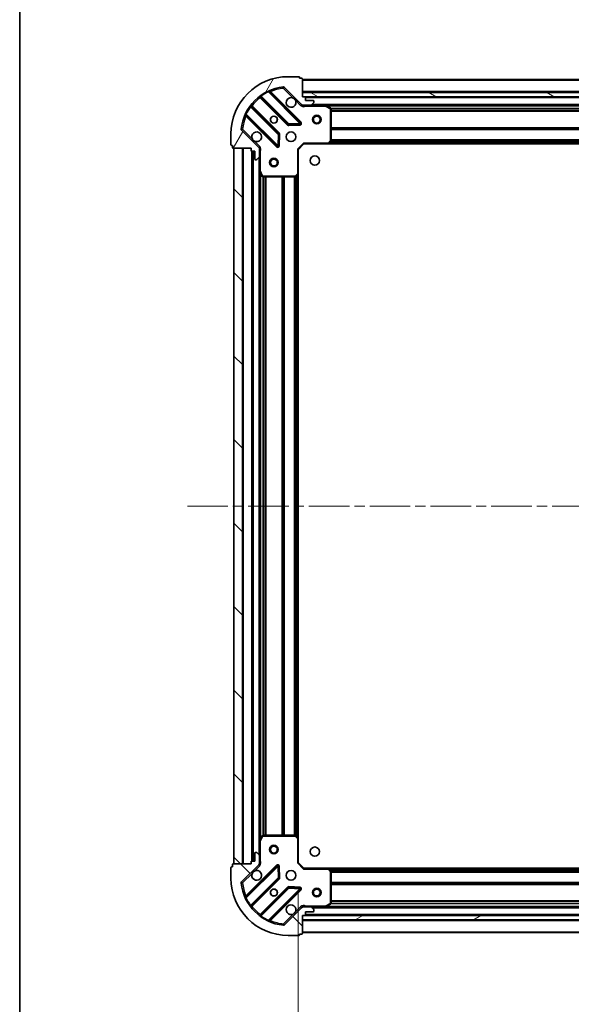
# Model space of a CAD drawing. Units: millimetres. Extents: x 0 to 10617, y 0 to 1826.
# Drawn here: x 987 to 1180, y 1304 to 1648 of the extents above; entities that cross this region are included whole.
import ezdxf

# ---------------------------------------------------------------- set-up
doc = ezdxf.new("R2010")
doc.units = ezdxf.units.MM
doc.header["$LTSCALE"] = 2.5
doc.linetypes.add('CHAIN', pattern=[0.35429999999999995, 0.2362, -0.0295, 0.0591, -0.0295])
doc.layers.get('Defpoints').update_dxf_attribs({"lineweight": 25})
for name, color, linetype, lineweight in [('Border (ISO)', 7, 'Continuous', 35), ('Centerline (ISO)', 131, 'Continuous', 18), ('Dimension (ISO)', 7, 'Continuous', 18), ('Dimension (ISO) @ 1', 7, 'Continuous', 18), ('Hatch (ISO)', 1, 'Continuous', 18), ('Visible (ISO)', 7, 'Continuous', 35), ('Visible Narrow (ISO)', 7, 'Continuous', 25)]:
    doc.layers.add(name, color=color, linetype=linetype, lineweight=lineweight)
doc.styles.add('Note Text (TK)', font='MS PGothic.ttf')
doc.dimstyles.new('Default - Method 1b (TK)', dxfattribs={"dimscale": 2.5, "dimtxt": 2.5, "dimasz": 2.5, "dimexe": 1, "dimexo": 1.499999999999999, "dimgap": 1, "dimtad": 1, "dimrnd": 1e-08, "dimdsep": 46, "dimtxsty": 'Note Text (TK)', "dimcen": 0.09, "dimdle": 5, "dimclrd": 100, "dimclre": 100, "dimclrt": 7, "dimadec": 1, "dimazin": 1, "dimtfac": 1, "dimtmove": 0, "dimatfit": 3, "dimfxl": 1, "dimtolj": 1, "dimlwd": -1, "dimlwe": -1, "dimarcsym": 0})
pattern_1 = [(135.0002104591499, (893.2499999999997, -52.00000000000004), (-14.59286259386461, -14.59296979941324), [])]

# ---------------------------------------------------------------- blocks, each defined once
blk = doc.blocks.new('図面枠 tk図枠')
at = {"layer": 'Border (ISO)'}
blk.add_line((14.49999999999999, 289), (14.50000000000001, 8.000000000000007), dxfattribs=at)
blk = doc.blocks.new('*D85')
at = {"layer": 'Defpoints', "color": 0}
for p in [(1084.857599182971, 1353.142060368166), (1537.857599182971, 1353.142060368166), (1537.857599182971, 1229.642060368166)]:
    blk.add_point(p, dxfattribs=at)
at = {"layer": 'Dimension (ISO)', "color": 100}
for p, q in [((1084.857599182971, 1343.392060368166), (1084.857599182971, 1223.142060368166)), ((1537.857599182971, 1343.392060368167), (1537.857599182971, 1223.142060368166)), ((1101.107599182971, 1229.642060368166), (1521.607599182971, 1229.642060368166))]:
    blk.add_line(p, q, dxfattribs=at)
for points in [[(1101.107599182971, 1232.3503937015), (1101.107599182971, 1226.933727034833), (1084.857599182971, 1229.642060368166)], [(1521.607599182971, 1232.3503937015), (1521.607599182971, 1226.933727034833), (1537.857599182971, 1229.642060368166)]]:
    blk.add_solid(points, dxfattribs=at)
at = {"layer": 'Dimension (ISO)', "color": 7, "insert": (1294.645951455698, 1244.267060368166), "char_height": 16.25, "attachment_point": 4, "style": 'Note Text (TK)'}
blk.add_mtext('\\A1;453', dxfattribs=at)

msp = doc.modelspace()

# ---------------------------------------------------------------- hatches: boundary and pattern name
at = {"layer": 'Hatch (ISO)'}
h = msp.add_hatch(dxfattribs=at)
h.set_pattern_fill('ANSI31', color=256, scale=165.1, angle=14.99997778074499, style=0)
h.set_pattern_definition([(59.999977780745, (893.2499999999997, -52.00000000000004), (-17.87259526899745, 10.31875693097815), [])])
edge = h.paths.add_edge_path()
edge.add_line((1068.357599182971, 1602.642060368166), (1068.357599182971, 1601.942060368166))
edge.add_ellipse((1068.657599182971, 1601.942060368166), major_axis=(-3.3e-15, -0.2999999999999959), ratio=1, start_angle=270.0000000000006, end_angle=360.0000000000007)
edge.add_line((1068.657599182971, 1601.642060368166), (1069.657599182971, 1601.642060368166))
edge.add_line((1069.657599182971, 1601.642060368166), (1069.657599182971, 1598.942060368166))
edge.add_ellipse((1069.957599182971, 1598.942060368166), major_axis=(2.2e-15, -0.3000000000000014), ratio=1, start_angle=269.9999999999996, end_angle=359.9999999999996)
edge.add_line((1069.957599182971, 1598.642060368166), (1070.150492401784, 1598.642060368166))
edge.add_ellipse((1070.150492401784, 1599.142060368166), major_axis=(0.4999999999999983, 0), ratio=1, start_angle=270, end_angle=314.9999999999971)
edge.add_line((1070.504045792377, 1598.788506977573), (1071.211152573564, 1599.49561375876))
edge.add_ellipse((1070.857599182971, 1599.849167149353), major_axis=(0.3535533905932309, 0.3535533905932953), ratio=1, start_angle=269.9999999999948, end_angle=314.9999999999948)
edge.add_line((1071.357599182971, 1599.849167149353), (1071.357599182971, 1602.227846805793))
edge.add_ellipse((1070.357599182971, 1602.227846805793), major_axis=(1.1e-15, 1), ratio=1, start_angle=270.0000000000011, end_angle=315.0000000000001)
edge.add_line((1071.064705964157, 1602.93495358698), (1065.086721184794, 1608.912938366343))
edge.add_ellipse((1065.440274575387, 1609.266491756936), major_axis=(-0.3535533905933094, 0.3535533905932354), ratio=1, start_angle=39.172893488876525, end_angle=90.0000000000012, ccw=False)
edge.add_ellipse((1081.357599182971, 1607.642060368167), major_axis=(1.675194869668967, 16.41474100157035), ratio=1, start_angle=11.65421302223848, end_angle=90.00000000000011, ccw=False)
edge.add_ellipse((1079.733167794201, 1623.55938497575), major_axis=(0.4974163939869648, 0.0507634808990754), ratio=1, start_angle=39.172893488870216, end_angle=90.00000000000028, ccw=False)
edge.add_line((1080.086721184794, 1623.912938366343), (1086.064705964157, 1617.93495358698))
edge.add_ellipse((1086.771812745344, 1618.642060368166), major_axis=(0.7071067811865552, -0.7071067811865531), ratio=1, start_angle=270.0000000000006, end_angle=314.9999999999999)
edge.add_line((1086.771812745344, 1617.642060368166), (1089.150492401784, 1617.642060368166))
edge.add_ellipse((1089.150492401784, 1618.142060368166), major_axis=(0.4999999999999849, -6.7e-15), ratio=1, start_angle=270.0000000000007, end_angle=314.9999999999993)
edge.add_line((1089.504045792377, 1617.788506977573), (1090.211152573564, 1618.49561375876))
edge.add_ellipse((1089.857599182971, 1618.849167149353), major_axis=(0.3535533905932664, 0.3535533905932909), ratio=1, start_angle=269.999999999998, end_angle=314.999999999998)
edge.add_line((1090.357599182971, 1618.849167149353), (1090.357599182971, 1619.042060368166))
edge.add_ellipse((1090.057599182971, 1619.042060368166), major_axis=(-1.1e-15, 0.3000000000000025), ratio=1, start_angle=269.9999999999998, end_angle=359.9999999999998)
edge.add_line((1090.057599182971, 1619.342060368166), (1087.357599182971, 1619.342060368166))
edge.add_line((1087.357599182971, 1619.342060368166), (1087.357599182971, 1620.342060368167))
edge.add_ellipse((1087.057599182971, 1620.342060368167), major_axis=(4.4e-15, 0.2999999999999969), ratio=1, start_angle=269.9999999999974, end_angle=360.0000000000008)
edge.add_line((1087.057599182971, 1620.642060368166), (1086.357599182971, 1620.642060368166))
edge.add_line((1086.357599182971, 1620.642060368166), (1086.357599182971, 1626.842060368166))
edge.add_ellipse((1086.057599182971, 1626.842060368166), major_axis=(2.2e-15, 0.3000000000000003), ratio=1, start_angle=270.0000000000038, end_angle=360.0000000000004)
edge.add_line((1086.057599182971, 1627.142060368166), (1085.357599182971, 1627.142060368166))
edge.add_line((1085.357599182971, 1627.142060368166), (1085.357599182971, 1627.342060368166))
edge.add_ellipse((1085.057599182971, 1627.342060368166), major_axis=(2.2e-15, 0.299999999999998), ratio=1, start_angle=270.0000000000004, end_angle=360.0000000000004)
edge.add_line((1085.057599182971, 1627.642060368166), (1081.357599182971, 1627.642060368166))
edge.add_ellipse((1081.357599182971, 1607.642060368167), major_axis=(-20, -8.9e-15), ratio=1, start_angle=270.0000000000001, end_angle=360)
edge.add_line((1061.357599182971, 1607.642060368167), (1061.357599182971, 1603.942060368166))
edge.add_ellipse((1061.657599182971, 1603.942060368166), major_axis=(0, -0.3000000000000003), ratio=1, start_angle=270, end_angle=360)
edge.add_line((1061.657599182971, 1603.642060368166), (1061.857599182971, 1603.642060368166))
edge.add_line((1061.857599182971, 1603.642060368166), (1061.857599182971, 1602.942060368166))
edge.add_ellipse((1062.157599182971, 1602.942060368167), major_axis=(-3.3e-15, -0.2999999999999959), ratio=1, start_angle=270.0000000000006, end_angle=360.0000000000007)
edge.add_line((1062.157599182971, 1602.642060368166), (1068.357599182971, 1602.642060368166))
h = msp.add_hatch(dxfattribs=at)
h.set_pattern_fill('ANSI31', color=256, scale=165.1, angle=105.00024553567, style=0)
h.set_pattern_definition([(150.00024553567, (893.2499999999997, -52.00000000000004), (-10.31867340856338, -17.87264349046909), [])])
h.paths.add_polyline_path([(1536.357599182971, 1620.642060368166), (1536.357599182971, 1622.142060368167), (1086.357599182971, 1622.142060368167), (1086.357599182971, 1620.642060368166)])
h = msp.add_hatch(dxfattribs=at)
h.set_pattern_fill('ANSI31', color=256, scale=165.1, angle=90.00021045915, style=0)
h.set_pattern_definition(pattern_1)
h.paths.add_polyline_path([(1062.357599182971, 1602.642060368166), (1062.357599182971, 1352.642060368167), (1065.357599182971, 1352.642060368167), (1065.357599182971, 1602.642060368166)])
h = msp.add_hatch(dxfattribs=at)
h.set_pattern_fill('ANSI31', color=256, scale=165.1, angle=90.00021045915, style=0)
h.set_pattern_definition(pattern_1)
edge = h.paths.add_edge_path()
edge.add_line((1086.357599182971, 1334.642060368166), (1087.057599182971, 1334.642060368166))
edge.add_ellipse((1087.057599182971, 1334.942060368166), major_axis=(0.2999999999999959, -3.3e-15), ratio=1, start_angle=270.0000000000006, end_angle=360.000000000004)
edge.add_line((1087.357599182971, 1334.942060368166), (1087.357599182971, 1335.942060368167))
edge.add_line((1087.357599182971, 1335.942060368167), (1090.057599182971, 1335.942060368167))
edge.add_ellipse((1090.057599182971, 1336.242060368167), major_axis=(0.3000000000000014, 2.2e-15), ratio=1, start_angle=269.9999999999996, end_angle=359.9999999999996)
edge.add_line((1090.357599182971, 1336.242060368167), (1090.357599182971, 1336.43495358698))
edge.add_ellipse((1089.857599182971, 1336.43495358698), major_axis=(0, 0.4999999999999983), ratio=1, start_angle=270, end_angle=314.9999999999971)
edge.add_line((1090.211152573564, 1336.788506977573), (1089.504045792377, 1337.49561375876))
edge.add_ellipse((1089.150492401784, 1337.142060368166), major_axis=(-0.3535533905932953, 0.3535533905932309), ratio=1, start_angle=269.9999999999991, end_angle=314.9999999999948)
edge.add_line((1089.150492401784, 1337.642060368166), (1086.771812745344, 1337.642060368166))
edge.add_ellipse((1086.771812745344, 1336.642060368167), major_axis=(-1, 1.1e-15), ratio=1, start_angle=270.0000000000001, end_angle=315.0000000000001)
edge.add_line((1086.064705964157, 1337.349167149353), (1080.086721184794, 1331.37118236999))
edge.add_ellipse((1079.733167794201, 1331.724735760583), major_axis=(-0.3535533905932354, -0.3535533905933094), ratio=1, start_angle=39.172893488872376, end_angle=90.0000000000012, ccw=False)
edge.add_ellipse((1081.357599182971, 1347.642060368167), major_axis=(-16.41474100157035, 1.675194869668967), ratio=1, start_angle=11.654213022238594, end_angle=89.99999999999989, ccw=False)
edge.add_ellipse((1065.440274575387, 1346.017628979396), major_axis=(-0.0507634808990754, 0.4974163939869648), ratio=1, start_angle=39.17289348887158, end_angle=90.00000000000239, ccw=False)
edge.add_line((1065.086721184794, 1346.371182369989), (1071.064705964158, 1352.349167149353))
edge.add_ellipse((1070.357599182971, 1353.05627393054), major_axis=(0.7071067811865531, 0.7071067811865552), ratio=1, start_angle=270.0000000000006, end_angle=314.9999999999999)
edge.add_line((1071.357599182971, 1353.05627393054), (1071.357599182971, 1355.43495358698))
edge.add_ellipse((1070.857599182971, 1355.43495358698), major_axis=(6.7e-15, 0.4999999999999849), ratio=1, start_angle=269.9999999999988, end_angle=314.9999999999964)
edge.add_line((1071.211152573564, 1355.788506977573), (1070.504045792378, 1356.49561375876))
edge.add_ellipse((1070.150492401784, 1356.142060368166), major_axis=(-0.3535533905932909, 0.3535533905932664), ratio=1, start_angle=270.0000000000009, end_angle=315.0000000000021)
edge.add_line((1070.150492401784, 1356.642060368166), (1069.957599182971, 1356.642060368166))
edge.add_ellipse((1069.957599182971, 1356.342060368166), major_axis=(-0.3000000000000025, -1.1e-15), ratio=1, start_angle=269.9999999999998, end_angle=359.9999999999998)
edge.add_line((1069.657599182971, 1356.342060368166), (1069.657599182971, 1353.642060368166))
edge.add_line((1069.657599182971, 1353.642060368167), (1068.657599182971, 1353.642060368167))
edge.add_ellipse((1068.657599182971, 1353.342060368166), major_axis=(-0.2999999999999969, 4.4e-15), ratio=1, start_angle=270.0000000000076, end_angle=360.0000000000042)
edge.add_line((1068.357599182971, 1353.342060368166), (1068.357599182971, 1352.642060368166))
edge.add_line((1068.357599182971, 1352.642060368167), (1062.157599182971, 1352.642060368167))
edge.add_ellipse((1062.157599182971, 1352.342060368166), major_axis=(-0.3000000000000003, 2.2e-15), ratio=1, start_angle=270.0000000000072, end_angle=360.0000000000004)
edge.add_line((1061.857599182971, 1352.342060368166), (1061.857599182971, 1351.642060368166))
edge.add_line((1061.857599182971, 1351.642060368167), (1061.657599182971, 1351.642060368167))
edge.add_ellipse((1061.657599182971, 1351.342060368166), major_axis=(-0.299999999999998, 2.2e-15), ratio=1, start_angle=270.0000000000072, end_angle=360.0000000000004)
edge.add_line((1061.357599182971, 1351.342060368166), (1061.357599182971, 1347.642060368166))
edge.add_ellipse((1081.357599182971, 1347.642060368167), major_axis=(8.9e-15, -20), ratio=1, start_angle=270.0000000000001, end_angle=360)
edge.add_line((1081.357599182971, 1327.642060368166), (1085.057599182971, 1327.642060368166))
edge.add_ellipse((1085.057599182971, 1327.942060368166), major_axis=(0.3000000000000003, 0), ratio=1, start_angle=270, end_angle=360)
edge.add_line((1085.357599182971, 1327.942060368166), (1085.357599182971, 1328.142060368166))
edge.add_line((1085.357599182971, 1328.142060368166), (1086.057599182971, 1328.142060368166))
edge.add_ellipse((1086.057599182971, 1328.442060368166), major_axis=(0.2999999999999959, -3.3e-15), ratio=1, start_angle=270.0000000000006, end_angle=360.000000000004)
edge.add_line((1086.357599182971, 1328.442060368166), (1086.357599182971, 1334.642060368166))
h = msp.add_hatch(dxfattribs=at)
h.set_pattern_fill('ANSI31', color=256, scale=165.1, angle=-14.99997778074499, style=0)
h.set_pattern_definition([(30.000022219255, (893.2499999999997, -52.00000000000004), (-10.31875693097815, 17.87259526899745), [])])
h.paths.add_polyline_path([(1536.357599182971, 1333.142060368167), (1536.357599182971, 1334.642060368167), (1086.357599182971, 1334.642060368167), (1086.357599182971, 1333.142060368167)])

# ---------------------------------------------------------------- linework, layer by layer
at = {"layer": 'Centerline (ISO)', "linetype": 'CHAIN', "ltscale": 23.99096870422363}
msp.add_line((1046.107599182971, 1477.642060368166), (1576.607599182971, 1477.642060368166), dxfattribs=at)
at = {"layer": 'Visible (ISO)'}
for p, q in [((1085.057599182971, 1627.642060368166), (1081.357599182971, 1627.642060368166)), ((1085.357599182971, 1627.142060368166), (1085.357599182971, 1627.342060368166)), ((1086.057599182971, 1627.142060368166), (1085.357599182971, 1627.142060368166)), ((1080.086721184794, 1623.912938366343), (1086.064705964157, 1617.93495358698)), ((1086.357599182971, 1620.642060368166), (1086.357599182971, 1626.842060368166)), ((1536.357599182971, 1626.642060368168), (1086.357599182971, 1626.642060368168)), ((1071.615076294231, 1620.6348357886), (1081.314511385609, 1610.935400697223)), ((1085.668422681947, 1611.531236869191), (1074.845082171522, 1622.354577379615)), ((1536.357599182971, 1622.142060368167), (1086.357599182971, 1622.142060368167)), ((1086.357599182971, 1622.142060368167), (1086.357599182971, 1620.642060368166)), ((1087.057599182971, 1620.642060368166), (1086.357599182971, 1620.642060368166)), ((1086.357599182971, 1620.642060368166), (1536.357599182971, 1620.642060368166)), ((1535.433992385222, 1620.542060368168), (1087.281205980719, 1620.542060368168)), ((1087.357599182971, 1619.342060368166), (1087.357599182971, 1620.342060368167)), ((1078.064258853915, 1607.685148165528), (1068.364823762537, 1617.384583256906)), ((1086.357599182971, 1617.731880647042), (1086.357599182971, 1617.291794828298)), ((1086.771812745344, 1617.642060368166), (1086.357599182971, 1617.642060368166)), ((1086.771812745344, 1617.642060368166), (1089.150492401784, 1617.642060368166)), ((1090.057599182971, 1619.342060368166), (1087.357599182971, 1619.342060368166)), ((1094.286778789721, 1617.642060368166), (1089.150492401784, 1617.642060368166)), ((1089.504045792377, 1617.788506977573), (1090.211152573564, 1618.49561375876)), ((1090.357599182971, 1618.849167149353), (1090.357599182971, 1619.042060368166)), ((1528.42841957622, 1617.642060368168), (1094.286778789721, 1617.642060368168)), ((1096.191763261621, 1616.724978328841), (1094.420942868371, 1617.610388525466)), ((1066.645082171522, 1614.154577379615), (1077.468422681947, 1603.33123686919)), ((1096.357599182971, 1605.260278444545), (1096.357599182971, 1616.456650171542)), ((1081.539729236174, 1610.847818265104), (1085.4693764638, 1611.01939036836)), ((1061.357599182971, 1607.642060368166), (1061.357599182971, 1603.942060368166)), ((1071.064705964157, 1602.93495358698), (1065.086721184794, 1608.912938366343)), ((1077.980269182777, 1603.530283087337), (1078.151841286033, 1607.459930314963)), ((1061.657599182971, 1603.642060368166), (1061.857599182971, 1603.642060368166)), ((1061.857599182971, 1603.642060368166), (1061.857599182971, 1602.942060368166)), ((1084.857599182971, 1602.142060368166), (1086.857599182971, 1604.142060368166)), ((1086.733335114259, 1604.442060368166), (1086.857599182971, 1604.142060368166)), ((1086.857599182971, 1604.142060368166), (1095.294201717709, 1604.142060368166)), ((1527.420996648232, 1604.142060368168), (1095.294201717709, 1604.142060368168)), ((1095.513554766704, 1604.237403973454), (1096.276952231966, 1605.055622049833)), ((1062.157599182971, 1602.642060368166), (1068.357599182971, 1602.642060368166)), ((1062.357599182971, 1602.642060368166), (1062.357599182971, 1352.642060368167)), ((1065.357599182971, 1602.642060368166), (1062.357599182971, 1602.642060368166)), ((1065.357599182971, 1352.642060368167), (1065.357599182971, 1602.642060368166)), ((1068.357599182971, 1602.642060368166), (1068.357599182971, 1601.942060368166)), ((1068.657599182971, 1601.642060368166), (1069.657599182971, 1601.642060368166)), ((1068.85759918297, 1601.642060368166), (1068.85759918297, 1353.642060368166)), ((1069.657599182971, 1601.642060368166), (1069.657599182971, 1598.942060368166)), ((1070.504045792377, 1598.788506977573), (1071.211152573564, 1599.49561375876)), ((1071.267778904095, 1602.642060368166), (1071.707864722839, 1602.642060368166)), ((1071.357599182971, 1602.642060368166), (1071.357599182971, 1602.227846805793)), ((1071.357599182971, 1599.849167149353), (1071.357599182971, 1602.227846805793)), ((1071.357599182971, 1599.849167149353), (1071.357599182971, 1594.712880761416)), ((1084.857599182971, 1602.142060368166), (1084.557599182971, 1602.266324436878)), ((1084.857599182971, 1593.705457833428), (1084.857599182971, 1602.142060368166)), ((1069.957599182971, 1598.642060368166), (1070.150492401784, 1598.642060368166)), ((1071.35759918297, 1594.712880761416), (1071.35759918297, 1360.571239974917)), ((1071.389271025671, 1594.578716682766), (1072.274681222296, 1592.807896289516)), ((1072.543009379596, 1592.642060368166), (1083.739381106592, 1592.642060368166)), ((1083.944037501304, 1592.722707319171), (1084.762255577683, 1593.486104784433)), ((1084.85759918297, 1593.705457833428), (1084.85759918297, 1361.578662902905)), ((1072.274681222296, 1362.476224446816), (1071.389271025671, 1360.705404053566)), ((1083.739381106592, 1362.642060368166), (1072.543009379596, 1362.642060368166)), ((1084.762255577683, 1361.7980159519), (1083.944037501304, 1362.561413417161)), ((1071.357599182971, 1360.571239974917), (1071.357599182971, 1355.43495358698)), ((1084.857599182971, 1353.142060368166), (1084.857599182971, 1361.578662902905)), ((1069.657599182971, 1356.342060368166), (1069.657599182971, 1353.642060368167)), ((1070.150492401784, 1356.642060368166), (1069.957599182971, 1356.642060368166)), ((1071.211152573564, 1355.788506977573), (1070.504045792378, 1356.49561375876)), ((1071.357599182971, 1353.05627393054), (1071.357599182971, 1355.43495358698)), ((1061.857599182971, 1352.342060368166), (1061.857599182971, 1351.642060368167)), ((1068.357599182971, 1352.642060368167), (1062.157599182971, 1352.642060368167)), ((1062.357599182971, 1352.642060368167), (1065.357599182971, 1352.642060368167)), ((1065.086721184794, 1346.371182369989), (1071.064705964158, 1352.349167149353)), ((1077.468422681947, 1351.952883867143), (1066.645082171523, 1341.129543356718)), ((1068.357599182971, 1353.342060368166), (1068.357599182971, 1352.642060368167)), ((1069.657599182971, 1353.642060368167), (1068.657599182971, 1353.642060368167)), ((1071.267778904095, 1352.642060368167), (1071.707864722839, 1352.642060368167)), ((1071.357599182971, 1353.05627393054), (1071.357599182971, 1352.642060368167)), ((1078.151841286033, 1347.82419042137), (1077.980269182778, 1351.753837648996)), ((1084.557599182971, 1353.017796299454), (1084.857599182971, 1353.142060368166)), ((1086.857599182971, 1351.142060368166), (1084.857599182971, 1353.142060368166)), ((1061.357599182971, 1351.342060368166), (1061.357599182971, 1347.642060368166)), ((1061.857599182971, 1351.642060368167), (1061.657599182971, 1351.642060368167)), ((1086.857599182971, 1351.142060368166), (1086.733335114259, 1350.842060368166)), ((1095.294201717709, 1351.142060368166), (1086.857599182971, 1351.142060368166)), ((1095.29420171771, 1351.142060368165), (1527.420996648232, 1351.142060368165)), ((1096.276952231966, 1350.2284986865), (1095.513554766704, 1351.046716762879)), ((1096.357599182971, 1338.827470564792), (1096.357599182971, 1350.023842291788)), ((1068.364823762537, 1337.899537479427), (1078.064258853915, 1347.598972570805)), ((1081.314511385609, 1344.34872003911), (1071.615076294231, 1334.649284947733)), ((1074.845082171522, 1332.929543356718), (1085.668422681947, 1343.752883867142)), ((1085.469376463801, 1344.264730367973), (1081.539729236175, 1344.436302471229)), ((1086.357599182971, 1337.552240089291), (1086.357599182971, 1337.992325908035)), ((1094.420942868371, 1337.673732210866), (1096.191763261621, 1338.559142407492)), ((1086.064705964157, 1337.349167149353), (1080.086721184794, 1331.37118236999)), ((1086.357599182971, 1337.642060368166), (1086.771812745344, 1337.642060368166)), ((1086.357599182971, 1334.642060368166), (1087.057599182971, 1334.642060368166)), ((1086.357599182971, 1328.442060368166), (1086.357599182971, 1334.642060368166)), ((1536.357599182971, 1334.642060368167), (1086.357599182971, 1334.642060368167)), ((1086.357599182971, 1334.642060368167), (1086.357599182971, 1333.142060368167)), ((1089.150492401784, 1337.642060368166), (1086.771812745344, 1337.642060368166)), ((1087.28120598072, 1334.742060368165), (1535.433992385222, 1334.742060368165)), ((1087.357599182971, 1334.942060368166), (1087.357599182971, 1335.942060368166)), ((1087.357599182971, 1335.942060368166), (1090.057599182971, 1335.942060368166)), ((1089.150492401784, 1337.642060368166), (1094.286778789721, 1337.642060368166)), ((1090.211152573564, 1336.788506977573), (1089.504045792378, 1337.49561375876)), ((1090.357599182971, 1336.242060368167), (1090.357599182971, 1336.43495358698)), ((1094.286778789721, 1337.642060368165), (1528.42841957622, 1337.642060368166)), ((1086.357599182971, 1333.142060368167), (1536.357599182971, 1333.142060368167)), ((1081.357599182971, 1327.642060368166), (1085.057599182971, 1327.642060368166)), ((1085.357599182971, 1327.942060368166), (1085.357599182971, 1328.142060368166)), ((1085.357599182971, 1328.142060368166), (1086.057599182971, 1328.142060368166)), ((1086.357599182971, 1328.642060368165), (1536.357599182971, 1328.642060368165))]:
    msp.add_line(p, q, dxfattribs=at)
for centre, radius in [((1076.357599182971, 1612.642060368167), 1.2295), ((1076.357599182971, 1612.642060368167), 1.2), ((1091.357599182971, 1612.642060368168), 1.499999999999998), ((1091.357599182971, 1612.642060368168), 1.193274999999998), ((1082.357599182971, 1606.642060368167), 1.7), ((1090.657599182971, 1598.342060368167), 1.621), ((1076.357599182971, 1597.642060368167), 1.499999999999998), ((1076.357599182971, 1597.642060368167), 1.193274999999999), ((1076.357599182971, 1357.642060368166), 1.499999999999997), ((1076.357599182971, 1357.642060368166), 1.193274999999998), ((1090.657599182971, 1356.942060368167), 1.621), ((1082.357599182971, 1348.642060368167), 1.7), ((1076.357599182971, 1342.642060368166), 1.2295), ((1076.357599182971, 1342.642060368167), 1.2), ((1091.357599182972, 1342.642060368165), 1.499999999999998), ((1091.357599182972, 1342.642060368165), 1.193274999999998)]:
    msp.add_circle(centre, radius, dxfattribs=at)
for centre, radius, start, end in [((1081.357599182971, 1607.642060368166), 20, 90, 180), ((1085.057599182971, 1627.342060368166), 0.3, 0, 90), ((1086.057599182971, 1626.842060368166), 0.3, 0, 90), ((1081.357599182971, 1607.642060368166), 16.50000000000001, 95.82710651111653, 174.1728934888807), ((1079.733167794201, 1623.55938497575), 0.5, 44.99999999998123, 95.82710651112305), ((1071.402944259875, 1620.422703754244), 0.300000000000002, 45.0000000000018, 127.9144996875314), ((1075.057214205878, 1622.566709413971), 0.3, 112.8868583964913, 224.9999999999977), ((1082.357599182971, 1618.642060368166), 1.7, 62.4998288192991, 27.50017118070379), ((1087.057599182971, 1620.342060368167), 0.3, 0, 90), ((1068.576955796893, 1617.596715291262), 0.2999999999999981, 142.0855003124562, 224.9999999999996), ((1086.771812745344, 1618.642060368166), 1, 225.0000000000013, 270), ((1089.150492401784, 1618.142060368166), 0.5, 270, 314.9999999999934), ((1090.057599182971, 1619.042060368166), 0.3, 0, 90), ((1089.857599182971, 1618.849167149353), 0.5, 314.9999999999934, 0), ((1094.286778789721, 1617.342060368166), 0.3000000000000001, 63.43494882293497, 90), ((1096.057599182971, 1616.456650171542), 0.3, 0, 63.43494882292039), ((1066.432950137166, 1613.942445345259), 0.3000000000000011, 45.00000000000829, 157.113141603496), ((1081.526643419965, 1611.147532731578), 0.3000000000000002, 225.0000000000082, 272.5000000000051), ((1085.456290647591, 1611.319104834835), 0.2999999999999981, 272.4999999999986, 45.0000000000018), ((1065.440274575387, 1609.266491756936), 0.5, 174.1728934888871, 225.0000000000064), ((1070.357599182971, 1606.642060368167), 1.7, 242.4998288192997, 207.5001711807038), ((1077.852126819559, 1607.473016131172), 0.3000000000000011, 357.5000000000084, 45.00000000000829), ((1061.657599182971, 1603.942060368166), 0.3, 180, 270), ((1062.157599182971, 1602.942060368166), 0.3, 180, 270), ((1070.357599182971, 1602.227846805793), 1, 0, 45.0000000000008), ((1077.680554716303, 1603.543368903546), 0.3000000000000001, 225.0000000000018, 357.5000000000084), ((1095.294201717709, 1604.442060368166), 0.3000000000000001, 270, 316.9851427948205), ((1096.057599182971, 1605.260278444545), 0.3, 316.9851427948186, 0), ((1068.657599182971, 1601.942060368166), 0.3, 180, 270), ((1070.857599182971, 1599.849167149353), 0.5000000000000001, 314.9999999999992, 0), ((1069.957599182971, 1598.942060368166), 0.3, 180, 270), ((1070.150492401784, 1599.142060368166), 0.5, 270, 314.9999999999934), ((1071.657599182971, 1594.712880761416), 0.3, 180, 206.5650511770979), ((1072.543009379596, 1592.942060368166), 0.3, 206.5650511770997, 270.000000000013), ((1083.739381106592, 1592.942060368166), 0.3000000000000031, 270, 313.014857205189), ((1084.557599182971, 1593.705457833428), 0.3, 313.0148572051738, 0), ((1072.543009379596, 1362.342060368166), 0.3, 90, 153.434948822902), ((1083.739381106592, 1362.342060368166), 0.3, 46.98514279482618, 90.00000000001303), ((1071.657599182971, 1360.571239974917), 0.3000000000000001, 153.434948822946, 180), ((1084.557599182971, 1361.578662902905), 0.3000000000000001, 0, 46.98514279481966), ((1069.957599182971, 1356.342060368166), 0.3, 90, 180), ((1070.150492401784, 1356.142060368166), 0.5, 45.00000000000772, 90), ((1070.857599182971, 1355.43495358698), 0.5, 0, 44.99999999999966), ((1062.157599182971, 1352.342060368166), 0.3, 90, 180), ((1068.657599182971, 1353.342060368166), 0.3, 90, 180), ((1070.357599182971, 1353.05627393054), 1, 314.9999999999987, 0), ((1077.680554716303, 1351.740751832786), 0.2999999999999981, 2.499999999991525, 134.9999999999918), ((1061.657599182971, 1351.342060368166), 0.3, 90, 180), ((1070.357599182971, 1348.642060368167), 1.7, 152.4998288192965, 117.5001711807004), ((1095.294201717709, 1350.842060368166), 0.3, 43.01485720518144, 89.99999999999349), ((1096.057599182971, 1350.023842291788), 0.3000000000000031, 0, 43.01485720518788), ((1081.357599182971, 1347.642060368167), 20, 180, 270), ((1065.440274575387, 1346.017628979396), 0.5, 134.9999999999723, 185.8271065111129), ((1081.357599182971, 1347.642060368167), 16.50000000000001, 185.82710651112, 264.1728934888835), ((1077.852126819559, 1347.811104605161), 0.3000000000000002, 314.9999999999982, 2.499999999991525), ((1081.526643419965, 1344.136588004754), 0.3000000000000011, 87.50000000000144, 134.9999999999982), ((1085.456290647591, 1343.965015901498), 0.3000000000000001, 314.9999999999917, 87.49999999999491), ((1066.432950137166, 1341.341675391074), 0.3, 202.8868583965039, 314.9999999999917), ((1082.357599182971, 1336.642060368167), 1.7, 332.4998288192962, 297.5001711807006), ((1096.057599182971, 1338.827470564792), 0.3, 296.5650511770796, 0), ((1068.576955796893, 1337.687405445071), 0.300000000000002, 134.9999999999982, 217.9144996875437), ((1071.402944259875, 1334.861416982089), 0.2999999999999981, 232.0855003124686, 315.0000000000003), ((1086.771812745344, 1336.642060368167), 1, 90, 134.9999999999992), ((1087.057599182971, 1334.942060368166), 0.3, 270, 0), ((1089.150492401784, 1337.142060368166), 0.5000000000000001, 45.00000000000656, 90), ((1090.057599182971, 1336.242060368167), 0.3, 270, 0), ((1089.857599182971, 1336.43495358698), 0.5, 0, 45.0000000000008), ((1094.286778789721, 1337.942060368166), 0.3, 270, 296.5650511770796), ((1075.057214205878, 1332.717411322362), 0.3000000000000011, 135.0000000000003, 247.113141603501), ((1079.733167794201, 1331.724735760583), 0.5, 264.1728934888769, 314.9999999999992), ((1085.057599182971, 1327.942060368166), 0.3, 270, 0), ((1086.057599182971, 1328.442060368166), 0.3, 270, 0)]:
    msp.add_arc(centre, radius, start, end, dxfattribs=at)
for points, knots in [([(1083.142576330625, 1620.149976439326), (1083.297083531597, 1620.068969570435), (1083.440834675472, 1619.9629879317), (1083.678526746504, 1619.725295860667), (1083.784508385239, 1619.581544716792), (1083.86551525413, 1619.42703751582)], [0.2789125936271541, 0.2789125936271541, 0.2789125936271541, 0.2789125936271541, 0.3293346962055699, 0.3293346962055699, 0.3797567987839843, 0.3797567987839843, 0.3797567987839843, 0.3797567987839843]), ([(1069.572622035317, 1605.134144297007), (1069.418114834344, 1605.215151165898), (1069.27436369047, 1605.321132804633), (1069.036671619437, 1605.558824875665), (1068.930689980702, 1605.70257601954), (1068.849683111811, 1605.857083220513)], [0.2789125936271487, 0.2789125936271487, 0.2789125936271487, 0.2789125936271487, 0.3293346962055606, 0.3293346962055606, 0.3797567987839747, 0.3797567987839747, 0.3797567987839747, 0.3797567987839747]), ([(1068.849683111811, 1349.42703751582), (1068.930689980702, 1349.581544716793), (1069.036671619437, 1349.725295860667), (1069.27436369047, 1349.9629879317), (1069.418114834345, 1350.068969570435), (1069.572622035317, 1350.149976439326)], [0.2789125936271541, 0.2789125936271541, 0.2789125936271541, 0.2789125936271541, 0.3293346962055699, 0.3293346962055699, 0.3797567987839843, 0.3797567987839843, 0.3797567987839843, 0.3797567987839843]), ([(1083.86551525413, 1335.857083220512), (1083.784508385239, 1335.70257601954), (1083.678526746504, 1335.558824875666), (1083.440834675472, 1335.321132804633), (1083.297083531597, 1335.215151165898), (1083.142576330625, 1335.134144297007)], [0.2789125936271487, 0.2789125936271487, 0.2789125936271487, 0.2789125936271487, 0.3293346962055606, 0.3293346962055606, 0.3797567987839747, 0.3797567987839747, 0.3797567987839747, 0.3797567987839747])]:
    msp.add_open_spline(points, degree=3, knots=knots, dxfattribs=at)
at = {"layer": 'Visible Narrow (ISO)'}
for p, q in [((1079.682404313302, 1624.056801369737), (1079.733167794201, 1623.55938497575)), ((1079.733167794201, 1623.55938497575), (1080.086721184794, 1623.912938366343)), ((1079.733167794201, 1623.55938497575), (1083.142576330625, 1620.149976439326)), ((1536.357599182971, 1626.342060368168), (1086.357599182971, 1626.342060368168)), ((1071.757599734521, 1620.49231234831), (1071.545467700165, 1620.280180313955)), ((1071.545467700165, 1620.280180313955), (1081.102379351253, 1610.723268662867)), ((1071.712661563176, 1621.029561192079), (1071.888024065354, 1620.786152086189)), ((1081.526643419965, 1611.147532731578), (1071.888024065354, 1620.786152086189)), ((1074.470288139349, 1622.305107343076), (1074.342745342245, 1622.576645250019)), ((1074.470288139349, 1622.305107343076), (1085.456290647591, 1611.319104834835)), ((1074.997889946176, 1622.201769604961), (1075.210021980532, 1622.413901639317)), ((1085.880554716303, 1611.743368903547), (1075.210021980532, 1622.413901639317)), ((1536.357599182971, 1622.442060368168), (1086.357599182971, 1622.442060368168)), ((1535.357599182971, 1620.242060368168), (1087.357599182971, 1620.242060368168)), ((1068.213507464948, 1617.111635485783), (1067.970098359058, 1617.286997987962)), ((1068.213507464948, 1617.111635485783), (1077.852126819559, 1607.473016131172)), ((1068.507347202827, 1617.242059816616), (1068.719479237183, 1617.454191850972)), ((1078.27639088827, 1607.897280199884), (1068.719479237183, 1617.454191850972)), ((1083.86551525413, 1619.42703751582), (1085.711152573564, 1617.581400196387)), ((1085.711152573564, 1617.581400196387), (1086.064705964157, 1617.93495358698)), ((1087.520144222711, 1617.642060368166), (1087.520144222709, 1617.34206036817)), ((1087.520144222709, 1617.342060368166), (1094.286778789721, 1617.342060368166)), ((1533.05759918297, 1617.942060368168), (1089.657599182972, 1617.942060368168)), ((1094.286778789721, 1617.342060368166), (1094.286778789721, 1617.642060368166)), ((1094.420942868371, 1617.610388525466), (1094.286778789721, 1617.342060368167)), ((1094.286778789721, 1617.342060368166), (1096.057599182971, 1616.456650171542)), ((1527.757599182973, 1617.342060368168), (1094.957599182968, 1617.342060368168)), ((1096.057599182971, 1616.456650171542), (1096.191763261621, 1616.724978328841)), ((1066.423014301118, 1614.656914208892), (1066.694552208061, 1614.529371411788)), ((1066.797889946176, 1614.001769604961), (1066.58575791182, 1613.789637570605)), ((1066.58575791182, 1613.789637570605), (1077.256290647591, 1603.119104834834)), ((1077.680554716303, 1603.543368903546), (1066.694552208061, 1614.529371411788)), ((1096.057599182971, 1616.456650171542), (1096.057599182971, 1605.260278444545)), ((1096.357599182971, 1616.456650171542), (1096.057599182971, 1616.456650171542)), ((1526.36359411149, 1616.51632443688), (1096.351604254451, 1616.51632443688)), ((1526.357599182971, 1616.304192402524), (1096.357599182971, 1616.304192402524)), ((1526.357599182971, 1615.679928333812), (1096.357599182971, 1615.679928333812)), ((1526.357599182971, 1615.467796299456), (1096.357599182971, 1615.467796299456)), ((1081.102379351253, 1610.723268662867), (1081.314511385609, 1610.935400697223)), ((1081.314511385609, 1610.935400697223), (1081.526643419965, 1611.147532731578)), ((1085.456290647591, 1611.319104834835), (1081.526643419965, 1611.147532731578)), ((1081.526643419965, 1611.147532731578), (1081.539729236174, 1610.847818265104)), ((1081.539729236174, 1610.847818265104), (1081.552815052384, 1610.548103798629)), ((1081.552815052384, 1610.548103798629), (1085.48246228001, 1610.719675901885)), ((1085.456290647591, 1611.319104834835), (1085.668422681947, 1611.531236869191)), ((1085.469376463801, 1611.01939036836), (1085.456290647591, 1611.319104834835)), ((1085.48246228001, 1610.719675901885), (1085.4693764638, 1611.01939036836)), ((1085.668422681947, 1611.531236869191), (1085.880554716303, 1611.743368903547)), ((1526.357599182971, 1609.81632443688), (1096.357599182971, 1609.81632443688)), ((1065.440274575387, 1609.266491756936), (1064.9428581814, 1609.317255237835)), ((1065.086721184794, 1608.912938366343), (1065.440274575387, 1609.266491756936)), ((1068.849683111811, 1605.857083220513), (1065.440274575387, 1609.266491756936)), ((1077.852126819559, 1607.473016131172), (1077.680554716303, 1603.543368903546)), ((1077.852126819559, 1607.473016131172), (1078.064258853915, 1607.685148165528)), ((1078.151841286033, 1607.459930314963), (1077.852126819559, 1607.473016131172)), ((1078.064258853915, 1607.685148165528), (1078.27639088827, 1607.897280199884)), ((1078.451555752508, 1607.446844498753), (1078.151841286033, 1607.459930314963)), ((1078.279983649252, 1603.517197271127), (1078.451555752508, 1607.446844498753)), ((1526.357599182971, 1609.604192402524), (1096.357599182971, 1609.604192402524)), ((1526.357599182971, 1609.279928333812), (1096.357599182971, 1609.279928333812)), ((1526.357599182971, 1609.067796299456), (1096.357599182971, 1609.067796299456)), ((1071.41825935475, 1603.288506977573), (1069.572622035317, 1605.134144297007)), ((1071.41825935475, 1603.288506977573), (1071.064705964157, 1602.93495358698)), ((1077.256290647591, 1603.119104834834), (1077.468422681947, 1603.33123686919)), ((1077.468422681947, 1603.33123686919), (1077.680554716303, 1603.543368903546)), ((1077.680554716303, 1603.543368903546), (1077.980269182777, 1603.530283087337)), ((1077.980269182777, 1603.530283087337), (1078.279983649252, 1603.517197271127)), ((1084.557599182971, 1602.266324436878), (1086.733335114259, 1604.442060368166)), ((1095.294201717709, 1604.442060368166), (1086.733335114259, 1604.442060368166)), ((1096.057599182971, 1605.260278444545), (1095.294201717709, 1604.442060368166)), ((1095.294201717709, 1604.442060368166), (1095.513554766704, 1604.237403973454)), ((1095.294201717709, 1604.142060368166), (1095.294201717709, 1604.442060368166)), ((1527.01069918297, 1604.442060368168), (1095.704499182972, 1604.442060368168)), ((1526.660137559078, 1604.817796299456), (1096.055060806864, 1604.817796299456)), ((1096.276952231966, 1605.055622049833), (1096.057599182971, 1605.260278444545)), ((1096.057599182971, 1605.260278444545), (1096.357599182971, 1605.260278444545)), ((1526.462218371024, 1605.029928333812), (1096.252979994918, 1605.029928333812)), ((1526.357599182971, 1605.56632443688), (1096.357599182971, 1605.56632443688)), ((1526.357599182971, 1605.354192402524), (1096.357599182971, 1605.354192402524)), ((1065.657599182971, 1602.642060368166), (1065.657599182971, 1352.642060368167)), ((1068.55759918297, 1601.659217655692), (1068.55759918297, 1353.624903080641)), ((1069.15759918297, 1601.642060368166), (1069.15759918297, 1353.642060368167)), ((1071.05759918297, 1599.342060368166), (1071.057599182971, 1355.942060368167)), ((1071.357599182971, 1601.479515328438), (1071.657599182971, 1601.479515328438)), ((1071.657599182971, 1594.712880761416), (1071.657599182971, 1601.479515328438)), ((1084.557599182971, 1602.266324436878), (1084.557599182971, 1593.705457833428)), ((1071.357599182971, 1594.712880761416), (1071.657599182971, 1594.712880761416)), ((1071.657599182971, 1594.712880761416), (1071.389271025671, 1594.578716682766)), ((1072.543009379596, 1592.942060368166), (1071.657599182971, 1594.712880761416)), ((1071.65759918297, 1594.042060368167), (1071.65759918297, 1361.242060368166)), ((1072.274681222296, 1592.807896289516), (1072.543009379596, 1592.942060368166)), ((1072.483335114259, 1592.648055296686), (1072.483335114259, 1362.636065439647)), ((1083.739381106592, 1592.942060368166), (1072.543009379596, 1592.942060368166)), ((1072.543009379596, 1592.942060368166), (1072.543009379596, 1592.642060368166)), ((1072.695467148614, 1592.642060368166), (1072.695467148615, 1362.642060368166)), ((1073.319731217326, 1592.642060368166), (1073.319731217327, 1362.642060368166)), ((1073.531863251682, 1592.642060368166), (1073.531863251683, 1362.642060368166)), ((1079.183335114259, 1592.642060368166), (1079.183335114259, 1362.642060368166)), ((1079.395467148615, 1592.642060368166), (1079.395467148615, 1362.642060368166)), ((1079.719731217326, 1592.642060368166), (1079.719731217326, 1362.642060368166)), ((1079.931863251682, 1592.642060368166), (1079.931863251682, 1362.642060368166)), ((1083.433335114258, 1592.642060368166), (1083.433335114259, 1362.642060368166)), ((1083.645467148614, 1592.642060368166), (1083.645467148615, 1362.642060368166)), ((1084.557599182971, 1593.705457833428), (1083.739381106592, 1592.942060368166)), ((1083.739381106592, 1592.942060368166), (1083.944037501304, 1592.722707319171)), ((1083.739381106592, 1592.642060368166), (1083.739381106592, 1592.942060368166)), ((1083.969731217326, 1592.74667955622), (1083.969731217326, 1362.537441180113)), ((1084.181863251682, 1592.944598744274), (1084.181863251682, 1362.339521992059)), ((1084.557599182971, 1593.705457833428), (1084.857599182971, 1593.705457833428)), ((1084.762255577683, 1593.486104784433), (1084.557599182971, 1593.705457833428)), ((1084.55759918297, 1593.295160368166), (1084.557599182971, 1361.988960368167)), ((1071.657599182971, 1360.571239974917), (1072.543009379596, 1362.342060368166)), ((1072.543009379596, 1362.342060368166), (1072.274681222296, 1362.476224446817)), ((1072.543009379596, 1362.642060368166), (1072.543009379596, 1362.342060368166)), ((1072.543009379596, 1362.342060368166), (1083.739381106592, 1362.342060368166)), ((1083.739381106592, 1362.342060368166), (1083.739381106592, 1362.642060368166)), ((1083.944037501304, 1362.561413417161), (1083.739381106592, 1362.342060368166)), ((1083.739381106592, 1362.342060368166), (1084.557599182971, 1361.578662902905)), ((1071.657599182971, 1360.571239974917), (1071.357599182971, 1360.571239974917)), ((1071.389271025671, 1360.705404053566), (1071.657599182971, 1360.571239974917)), ((1071.657599182971, 1353.804605407904), (1071.657599182971, 1360.571239974917)), ((1084.557599182971, 1361.578662902905), (1084.762255577683, 1361.7980159519)), ((1084.557599182971, 1361.578662902905), (1084.557599182971, 1353.017796299454)), ((1084.857599182971, 1361.578662902905), (1084.557599182971, 1361.578662902905)), ((1077.256290647591, 1352.165015901498), (1066.585757911821, 1341.494483165728)), ((1066.694552208061, 1340.754749324545), (1077.680554716303, 1351.740751832786)), ((1069.572622035317, 1350.149976439326), (1071.418259354751, 1351.99561375876)), ((1071.418259354751, 1351.99561375876), (1071.064705964158, 1352.349167149353)), ((1071.357599182971, 1353.804605407906), (1071.657599182967, 1353.804605407904)), ((1077.468422681947, 1351.952883867143), (1077.256290647591, 1352.165015901498)), ((1077.680554716303, 1351.740751832786), (1077.468422681947, 1351.952883867143)), ((1077.980269182778, 1351.753837648996), (1077.680554716303, 1351.740751832786)), ((1077.680554716303, 1351.740751832786), (1077.852126819559, 1347.811104605161)), ((1078.279983649252, 1351.766923465206), (1077.980269182777, 1351.753837648996)), ((1078.451555752508, 1347.83727623758), (1078.279983649252, 1351.766923465206)), ((1086.733335114259, 1350.842060368166), (1084.557599182971, 1353.017796299454)), ((1065.440274575387, 1346.017628979396), (1068.849683111811, 1349.42703751582)), ((1086.733335114259, 1350.842060368166), (1095.294201717709, 1350.842060368166)), ((1095.294201717709, 1350.842060368166), (1095.294201717709, 1351.142060368166)), ((1095.513554766704, 1351.046716762879), (1095.294201717709, 1350.842060368166)), ((1095.294201717709, 1350.842060368166), (1096.057599182971, 1350.023842291788)), ((1095.704499182972, 1350.842060368165), (1527.010699182969, 1350.842060368165)), ((1096.055060806864, 1350.466324436877), (1526.660137559077, 1350.466324436877)), ((1096.057599182971, 1350.023842291788), (1096.276952231966, 1350.2284986865)), ((1096.057599182971, 1350.023842291788), (1096.057599182971, 1338.827470564792)), ((1096.357599182971, 1350.023842291788), (1096.057599182971, 1350.023842291788)), ((1096.252979994918, 1350.254192402521), (1526.462218371024, 1350.254192402521)), ((1096.357599182971, 1349.929928333809), (1526.35759918297, 1349.929928333809)), ((1096.357599182971, 1349.717796299453), (1526.35759918297, 1349.717796299453)), ((1064.9428581814, 1345.966865498497), (1065.440274575387, 1346.017628979396)), ((1065.440274575387, 1346.017628979396), (1065.086721184794, 1346.371182369989)), ((1077.852126819559, 1347.811104605161), (1068.213507464948, 1338.172485250549)), ((1068.719479237183, 1337.829928885361), (1078.276390888271, 1347.386840536449)), ((1077.852126819559, 1347.811104605161), (1078.151841286033, 1347.82419042137)), ((1078.064258853915, 1347.598972570805), (1077.852126819559, 1347.811104605161)), ((1078.276390888271, 1347.386840536449), (1078.064258853915, 1347.598972570805)), ((1078.151841286033, 1347.82419042137), (1078.451555752508, 1347.83727623758)), ((1096.357599182971, 1346.216324436877), (1526.35759918297, 1346.216324436877)), ((1096.357599182971, 1346.004192402521), (1526.35759918297, 1346.004192402521)), ((1096.357599182971, 1345.679928333809), (1526.35759918297, 1345.679928333809)), ((1096.357599182971, 1345.467796299453), (1526.35759918297, 1345.467796299453)), ((1066.797889946176, 1341.282351131372), (1066.585757911821, 1341.494483165728)), ((1081.102379351253, 1344.560852073466), (1071.545467700165, 1335.003940422378)), ((1071.888024065354, 1334.497968650143), (1081.526643419965, 1344.136588004754)), ((1085.456290647591, 1343.965015901498), (1074.470288139349, 1332.979013393257)), ((1075.210021980532, 1332.870219097016), (1085.880554716303, 1343.540751832786)), ((1081.314511385609, 1344.34872003911), (1081.102379351253, 1344.560852073466)), ((1081.526643419965, 1344.136588004754), (1081.314511385609, 1344.34872003911)), ((1081.539729236175, 1344.436302471229), (1081.526643419965, 1344.136588004754)), ((1081.526643419965, 1344.136588004754), (1085.456290647591, 1343.965015901498)), ((1081.552815052384, 1344.736016937703), (1081.539729236175, 1344.436302471229)), ((1085.48246228001, 1344.564444834448), (1081.552815052384, 1344.736016937703)), ((1085.456290647591, 1343.965015901498), (1085.469376463801, 1344.264730367973)), ((1085.668422681947, 1343.752883867142), (1085.456290647591, 1343.965015901498)), ((1085.469376463801, 1344.264730367973), (1085.48246228001, 1344.564444834448)), ((1085.880554716303, 1343.540751832786), (1085.668422681947, 1343.752883867142)), ((1066.694552208061, 1340.754749324545), (1066.423014301118, 1340.627206527441)), ((1067.970098359058, 1337.997122748371), (1068.213507464948, 1338.172485250549)), ((1068.507347202827, 1338.042060919717), (1068.719479237183, 1337.829928885361)), ((1094.286778789721, 1337.942060368166), (1087.520144222699, 1337.942060368166)), ((1087.520144222699, 1337.642060368166), (1087.520144222699, 1337.942060368166)), ((1096.057599182971, 1338.827470564792), (1094.286778789721, 1337.942060368166)), ((1094.286778789721, 1337.942060368166), (1094.420942868371, 1337.673732210866)), ((1094.286778789721, 1337.642060368166), (1094.286778789721, 1337.942060368166)), ((1094.957599182968, 1337.942060368165), (1527.757599182973, 1337.942060368165)), ((1096.191763261621, 1338.559142407492), (1096.057599182971, 1338.827470564792)), ((1096.057599182971, 1338.827470564792), (1096.357599182971, 1338.827470564792)), ((1096.351604254452, 1338.767796299453), (1526.36359411149, 1338.767796299453)), ((1096.357599182971, 1339.816324436877), (1526.35759918297, 1339.816324436877)), ((1096.357599182971, 1339.604192402521), (1526.35759918297, 1339.604192402521)), ((1096.357599182971, 1338.979928333809), (1526.35759918297, 1338.979928333809)), ((1071.757599734521, 1334.791808388022), (1071.545467700165, 1335.003940422378)), ((1071.888024065354, 1334.497968650143), (1071.712661563176, 1334.254559544254)), ((1083.142576330625, 1335.134144297007), (1079.733167794201, 1331.724735760583)), ((1085.711152573564, 1337.702720539946), (1083.86551525413, 1335.857083220512)), ((1085.711152573564, 1337.702720539946), (1086.064705964157, 1337.349167149353)), ((1087.357599182971, 1335.042060368165), (1535.357599182971, 1335.042060368165)), ((1089.657599182972, 1337.342060368165), (1533.057599182969, 1337.342060368165)), ((1074.342745342245, 1332.707475486314), (1074.470288139349, 1332.979013393257)), ((1074.997889946176, 1333.082351131372), (1075.210021980532, 1332.870219097016)), ((1079.733167794201, 1331.724735760583), (1079.682404313302, 1331.227319366596)), ((1080.086721184794, 1331.37118236999), (1079.733167794201, 1331.724735760583)), ((1086.357599182971, 1332.842060368165), (1536.357599182971, 1332.842060368165)), ((1086.357599182971, 1328.942060368165), (1536.357599182971, 1328.942060368165))]:
    msp.add_line(p, q, dxfattribs=at)
for centre, radius, start, end in [((1081.357599182971, 1607.642060368166), 16, 95.82710651111653, 112.5955473165245), ((1081.357599182971, 1607.642060368166), 16, 127.8254680233273, 142.1745319766723), ((1081.357599182971, 1607.642060368166), 16.2, 115.1596934692323, 125.7706179728536), ((1081.357599182971, 1607.642060368166), 16.2, 144.2293820271447, 154.8403065307665), ((1086.771812745344, 1618.642060368166), 1.5, 225.0000000000064, 299.9264348670177), ((1081.357599182971, 1607.642060368166), 16, 157.4044526834776, 174.1728934888807), ((1081.526643419965, 1611.147532731578), 0.6000000000000013, 225.0000000000007, 272.5000000000051), ((1085.456290647591, 1611.319104834835), 0.5999999999999962, 272.4999999999986, 45.0000000000018), ((1077.852126819559, 1607.473016131172), 0.6000000000000013, 357.5000000000084, 45.00000000002541), ((1070.357599182971, 1602.227846805793), 1.5, 330.0735651333844, 45.0000000000008), ((1077.680554716303, 1603.543368903546), 0.6000000000000013, 225.0000000000007, 357.5000000000084), ((1070.357599182971, 1353.05627393054), 1.5, 314.9999999999934, 29.92643486701409), ((1077.680554716303, 1351.740751832786), 0.5999999999999962, 2.499999999991525, 134.9999999999746), ((1081.357599182971, 1347.642060368167), 16, 185.8271065111192, 202.5955473165223), ((1077.852126819559, 1347.811104605161), 0.6000000000000013, 314.9999999999982, 2.499999999991525), ((1081.526643419965, 1344.136588004754), 0.6000000000000013, 87.50000000000144, 134.9999999999992), ((1085.456290647591, 1343.965015901498), 0.6000000000000013, 314.9999999999992, 87.49999999999491), ((1081.357599182971, 1347.642060368167), 16.2, 205.1596934692335, 215.770617972855), ((1086.771812745344, 1336.642060368167), 1.5, 60.07356513338174, 134.9999999999986), ((1081.357599182971, 1347.642060368167), 16, 217.8254680233276, 232.1745319766727), ((1081.357599182971, 1347.642060368167), 16.2, 234.2293820271461, 244.8403065307676), ((1081.357599182971, 1347.642060368167), 16, 247.4044526834753, 264.1728934888835)]:
    msp.add_arc(centre, radius, start, end, dxfattribs=at)
for points in [[(1071.218598798336, 1620.659382335468), (1071.218598798336, 1620.659382335468), (1071.290394978919, 1620.576291003652), (1071.460327301896, 1620.379137414625), (1071.545467700165, 1620.280180313955)], [(1071.615076294231, 1620.6348357886), (1071.615076294231, 1620.6348357886), (1071.672895981097, 1620.67047727887), (1071.815006691838, 1620.748953053581), (1071.888024065354, 1620.786152086189)], [(1068.213507464948, 1617.111635485783), (1068.250706002755, 1617.184651888063), (1068.329183896608, 1617.326766355744), (1068.364823762537, 1617.384583256906), (1068.364823762537, 1617.384583256906)], [(1068.719479237183, 1617.454191850972), (1068.620522107939, 1617.539332273824), (1068.423375764768, 1617.709258341371), (1068.34027721567, 1617.781060752801), (1068.34027721567, 1617.781060752801)], [(1068.364823762537, 1337.899537479427), (1068.364823762537, 1337.899537479427), (1068.329182272267, 1337.957357166293), (1068.250706497556, 1338.099467877033), (1068.213507464948, 1338.172485250549)], [(1068.34027721567, 1337.503059983532), (1068.34027721567, 1337.503059983532), (1068.423368547485, 1337.574856164114), (1068.620522136512, 1337.744788487092), (1068.719479237183, 1337.829928885361)], [(1071.545467700165, 1335.003940422378), (1071.460327277313, 1334.904983293135), (1071.290401209767, 1334.707836949963), (1071.218598798337, 1334.624738400865), (1071.218598798337, 1334.624738400865)], [(1071.888024065354, 1334.497968650143), (1071.815007663074, 1334.535167187951), (1071.672893195394, 1334.613645081804), (1071.615076294231, 1334.649284947733), (1071.615076294231, 1334.649284947733)]]:
    msp.add_open_spline(points, degree=3, dxfattribs=at)
for points, knots in [([(1074.470288139349, 1622.305107343076), (1074.563390184405, 1622.32016073993), (1074.698613246883, 1622.338472445308), (1074.820034448747, 1622.352009971402), (1074.845082171522, 1622.354577379615), (1074.845082171522, 1622.354577379615)], [0, 0, 0, 0, 0.0487820617391146, 0.0696886596273066, 0.0975641234782293, 0.0975641234782293, 0.0975641234782293, 0.0975641234782293]), ([(1075.210021980532, 1622.413901639317), (1075.152109194432, 1622.506727037125), (1075.054978165887, 1622.661679199982), (1074.960867387964, 1622.810936882471), (1074.940540410006, 1622.843091803708), (1074.940540410006, 1622.843091803708)], [-0.0326943290242565, -0.0326943290242565, -0.0326943290242565, -0.0326943290242565, -0.0186824737281466, -0.0093412368640733, 0, 0, 0, 0]), ([(1086.357601213984, 1617.291794936752), (1086.463439993853, 1617.279564211141), (1086.689143202518, 1617.261946513232), (1087.097309202414, 1617.273496675182), (1087.36945853135, 1617.315113364521), (1087.520144222709, 1617.342060368168)], [-0.114793844905982, -0.114793844905982, -0.114793844905982, -0.114793844905982, -0.0830987268527031, -0.0498592361115802, 0, 0, 0, 0]), ([(1066.156567747429, 1614.059119141131), (1066.156567747429, 1614.059119141131), (1066.188723339025, 1614.038791751432), (1066.3379768209, 1613.944683605221), (1066.492933707724, 1613.847549611961), (1066.58575791182, 1613.789637570605)], [-0.0326939085831626, -0.0326939085831626, -0.0326939085831626, -0.0326939085831626, -0.0233527918451162, -0.0140116751070697, 0, 0, 0, 0]), ([(1066.645082171522, 1614.154577379615), (1066.645082171522, 1614.154577379615), (1066.647013358104, 1614.172975206474), (1066.659357548615, 1614.287339662703), (1066.679498614381, 1614.436268149401), (1066.694552208061, 1614.529371411788)], [0, 0, 0, 0, 0.0209068712467504, 0.0487826995757509, 0.0975653991515017, 0.0975653991515017, 0.0975653991515017, 0.0975653991515017]), ([(1071.657599182971, 1601.479515328438), (1071.684546186618, 1601.630201019797), (1071.726162875956, 1601.902350348731), (1071.737713037905, 1602.310516348623), (1071.720095339996, 1602.536219557285), (1071.707864614386, 1602.642058337153)], [0, 0, 0, 0, 0.0498592361111213, 0.0830987268518688, 0.114793844904774, 0.114793844904774, 0.114793844904774, 0.114793844904774]), ([(1071.707864614386, 1352.642062399179), (1071.720095339997, 1352.747901179049), (1071.737713037905, 1352.973604387714), (1071.726162875955, 1353.381770387609), (1071.684546186616, 1353.653919716546), (1071.657599182969, 1353.804605407904)], [-0.114793844905982, -0.114793844905982, -0.114793844905982, -0.114793844905982, -0.0830987268527031, -0.0498592361115802, 0, 0, 0, 0]), ([(1066.585757911821, 1341.494483165728), (1066.492932514012, 1341.436570379627), (1066.337980351155, 1341.339439351083), (1066.188722668667, 1341.245328573159), (1066.156567747429, 1341.225001595202), (1066.156567747429, 1341.225001595202)], [-0.0326943290242565, -0.0326943290242565, -0.0326943290242565, -0.0326943290242565, -0.0186824737281466, -0.0093412368640733, 0, 0, 0, 0]), ([(1066.694552208061, 1340.754749324545), (1066.679498811208, 1340.847851369601), (1066.661187105829, 1340.983074432078), (1066.647649579735, 1341.104495633942), (1066.645082171523, 1341.129543356718), (1066.645082171523, 1341.129543356718)], [0, 0, 0, 0, 0.0487820617391146, 0.0696886596273066, 0.0975641234782293, 0.0975641234782293, 0.0975641234782293, 0.0975641234782293]), ([(1087.520144222699, 1337.942060368166), (1087.369458531341, 1337.969007371814), (1087.097309202406, 1338.010624061151), (1086.689143202515, 1338.022174223101), (1086.463439993852, 1338.004556525192), (1086.357601213984, 1337.992325799581)], [0, 0, 0, 0, 0.0498592361111213, 0.0830987268518688, 0.114793844904774, 0.114793844904774, 0.114793844904774, 0.114793844904774]), ([(1074.845082171522, 1332.929543356718), (1074.845082171522, 1332.929543356718), (1074.826684344663, 1332.931474543299), (1074.712319888434, 1332.943818733811), (1074.563391401736, 1332.963959799577), (1074.470288139349, 1332.979013393257)], [0, 0, 0, 0, 0.0209068712467504, 0.0487826995757509, 0.0975653991515017, 0.0975653991515017, 0.0975653991515017, 0.0975653991515017]), ([(1074.940540410006, 1332.441028932625), (1074.940540410006, 1332.441028932625), (1074.960867799705, 1332.473184524221), (1075.054975945916, 1332.622438006096), (1075.152109939176, 1332.77739489292), (1075.210021980532, 1332.870219097016)], [-0.0326939085831626, -0.0326939085831626, -0.0326939085831626, -0.0326939085831626, -0.0233527918451162, -0.0140116751070697, 0, 0, 0, 0])]:
    msp.add_open_spline(points, degree=3, knots=knots, dxfattribs=at)

# ---------------------------------------------------------------- block references
at = {"xscale": 6.5, "yscale": 6.5, "zscale": 6.5}
msp.add_blockref('図面枠 tk図枠', (893.2499999999997, -52.00000000000004), dxfattribs=at)

# ---------------------------------------------------------------- dimensions: what is measured, and where the dimension line sits
at = {"layer": 'Dimension (ISO) @ 1', "color": 100}
dim = msp.add_linear_dim(base=(1537.857599182971, 1229.642060368166), p1=(1084.857599182971, 1353.142060368166), p2=(1537.857599182971, 1353.142060368166), dimstyle='Default - Method 1b (TK)', override={"dimscale": 1, "dimtxt": 16.25, "dimasz": 16.25, "dimexe": 6.5, "dimexo": 9.749999999999998, "dimgap": 6.5, "dimdec": 2, "dimcen": 0.585, "dimtol": 0, "dimlim": 0, "dimtp": 0, "dimtm": 0, "dimtdec": 2, "dimtix": 0, "dimtofl": 0, "dimtmove": 0, "dimatfit": 1}, dxfattribs=at)
dim.commit()
dim.dimension.update_dxf_attribs({"geometry": '*D85', "text_midpoint": (1311.357599182971, 1229.642060368166), "dimtype": 128})

doc.saveas('drawing.dxf')
